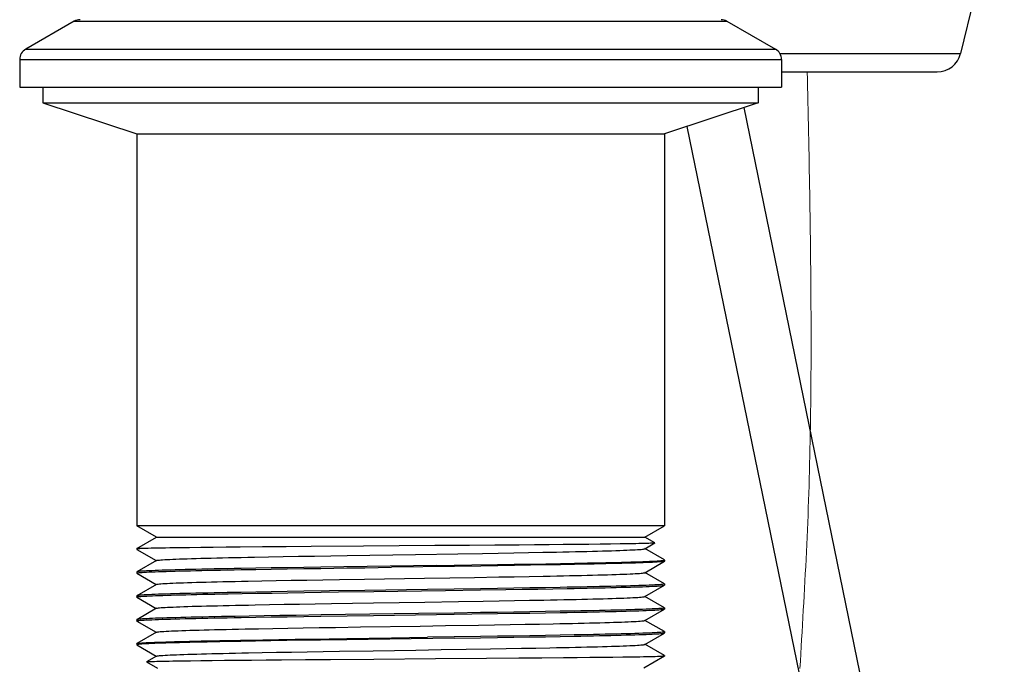
# Model space of a CAD drawing. Extents: x 20 to 1208, y 19 to 859.
# Drawn here: x 461 to 543, y 374 to 428 of the extents above; entities that cross this region are included whole.
import ezdxf

# ---------------------------------------------------------------- set-up
doc = ezdxf.new("R2010")
doc.units = 0
doc.header["$MEASUREMENT"] = 0
doc.linetypes.add('CENTER', pattern=[50.8, 31.75, -6.35, 6.35, -6.35])
doc.linetypes.add('CENTER1', pattern=[10, 6.25, -1.25, 1.25, -1.25])
doc.layers.add('中心線', color=1, linetype='CENTER')
doc.layers.add('細線', color=7, linetype='CONTINUOUS')

msp = doc.modelspace()

# ---------------------------------------------------------------- linework, layer by layer
at = {"layer": '中心線', "color": 1, "linetype": 'CENTER1', "lineweight": 0}
msp.add_polyline3d([(526.603, 423.678, 0), (526.616, 423.048, 0), (526.63, 422.417, 0), (526.643, 421.786, 0), (526.656, 421.156, 0), (526.669, 420.525, 0), (526.682, 419.895, 0), (526.694, 419.264, 0), (526.707, 418.634, 0), (526.719, 418.004, 0), (526.732, 417.374, 0), (526.744, 416.744, 0), (526.755, 416.114, 0), (526.767, 415.484, 0), (526.778, 414.854, 0), (526.789, 414.225, 0), (526.8, 413.595, 0), (526.81, 412.966, 0), (526.82, 412.337, 0), (526.83, 411.709, 0), (526.839, 411.08, 0), (526.848, 410.452, 0), (526.856, 409.824, 0), (526.864, 409.196, 0), (526.871, 408.569, 0), (526.878, 407.942, 0), (526.885, 407.315, 0), (526.89, 406.688, 0), (526.896, 406.062, 0), (526.9, 405.436, 0), (526.904, 404.81, 0), (526.908, 404.185, 0), (526.91, 403.56, 0), (526.912, 402.935, 0), (526.914, 402.311, 0), (526.915, 401.687, 0), (526.914, 401.064, 0), (526.914, 400.441, 0), (526.912, 399.819, 0), (526.91, 399.196, 0), (526.906, 398.575, 0), (526.902, 397.954, 0), (526.897, 397.333, 0), (526.892, 396.713, 0), (526.885, 396.093, 0), (526.877, 395.474, 0), (526.869, 394.855, 0), (526.859, 394.237, 0), (526.848, 393.619, 0), (526.837, 393.002, 0), (526.824, 392.386, 0), (526.811, 391.77, 0), (526.796, 391.154, 0), (526.78, 390.54, 0), (526.763, 389.926, 0), (526.745, 389.312, 0), (526.726, 388.699, 0), (526.706, 388.087, 0), (526.684, 387.475, 0), (526.661, 386.865, 0), (526.637, 386.254, 0), (526.612, 385.645, 0), (526.585, 385.036, 0), (526.557, 384.428, 0), (526.528, 383.82, 0), (526.498, 383.213, 0), (526.467, 382.607, 0), (526.436, 382.001, 0), (526.403, 381.395, 0), (526.37, 380.79, 0), (526.336, 380.185, 0), (526.302, 379.581, 0), (526.268, 378.976, 0), (526.233, 378.372, 0), (526.198, 377.768, 0), (526.163, 377.164, 0), (526.128, 376.559, 0), (526.093, 375.955, 0), (526.058, 375.351, 0), (526.024, 374.746, 0), (525.99, 374.141, 0)], dxfattribs=at)
at = {"layer": '細線', "linetype": 'Continuous'}
for p, q in [((542.977, 440.191), (539.345, 425.209)), ((465.675, 427.887), (461.639, 425.575)), ((465.675, 427.887), (519.926, 427.887)), ((519.926, 427.887), (523.962, 425.575)), ((461.639, 425.575), (523.962, 425.575)), ((524.329, 425.209), (539.345, 425.209)), ((461.14, 424.714), (524.461, 424.714)), ((461.14, 424.714), (461.14, 422.411)), ((524.461, 424.714), (524.461, 422.411)), ((524.461, 423.679), (537.4, 423.679)), ((461.14, 422.411), (524.461, 422.411)), ((463.075, 422.411), (463.075, 421.121)), ((522.525, 422.411), (522.525, 421.121)), ((463.075, 421.121), (522.525, 421.121)), ((463.075, 421.121), (470.866, 418.54)), ((522.525, 421.121), (514.734, 418.54)), ((521.341, 420.729), (532.555, 366.036)), ((516.598, 419.158), (527.693, 365.039)), ((470.866, 418.54), (514.734, 418.54)), ((470.866, 418.54), (470.866, 385.987)), ((514.734, 418.54), (514.734, 385.987)), ((514.734, 385.987), (470.866, 385.987)), ((472.499, 385.044), (470.866, 385.987)), ((513.101, 385.044), (514.734, 385.987)), ((470.866, 384.101), (472.499, 385.044)), ((472.499, 385.044), (513.101, 385.044)), ((513.927, 384.567), (513.101, 385.044)), ((471.257, 384.101), (470.866, 384.101)), ((470.866, 384.101), (470.866, 384.041)), ((470.873, 384.033), (472.492, 383.098)), ((474.383, 384.161), (473.605, 384.15)), ((475.246, 384.172), (474.383, 384.161)), ((476.192, 384.182), (475.246, 384.172)), ((477.214, 384.193), (476.192, 384.182)), ((478.309, 384.204), (477.214, 384.193)), ((479.471, 384.215), (478.309, 384.204)), ((481.326, 384.231), (479.471, 384.215)), ((483.3, 384.248), (481.326, 384.231)), ((485.37, 384.264), (483.3, 384.248)), ((489.709, 384.297), (485.37, 384.264)), ((495.636, 384.34), (489.709, 384.297)), ((498.533, 384.362), (495.636, 384.34)), ((500.632, 384.378), (498.533, 384.362)), ((502.643, 384.395), (500.632, 384.378)), ((503.923, 384.406), (502.643, 384.395)), ((505.148, 384.416), (503.923, 384.406)), ((506.312, 384.427), (505.148, 384.416)), ((507.41, 384.438), (506.312, 384.427)), ((508.437, 384.449), (507.41, 384.438)), ((509.387, 384.46), (508.437, 384.449)), ((510.257, 384.471), (509.387, 384.46)), ((511.041, 384.482), (510.257, 384.471)), ((513.094, 384.082), (513.927, 384.563)), ((514.728, 383.156), (513.109, 384.091)), ((472.507, 383.107), (470.873, 382.163)), ((480.655, 383.392), (481.825, 383.414)), ((481.825, 383.414), (483.05, 383.436)), ((483.05, 383.436), (484.323, 383.459)), ((484.323, 383.459), (485.637, 383.481)), ((485.637, 383.481), (486.987, 383.503)), ((486.987, 383.503), (488.365, 383.525)), ((488.365, 383.525), (494.027, 383.614)), ((494.027, 383.614), (497.545, 383.669)), ((497.545, 383.669), (499.593, 383.702)), ((499.593, 383.702), (500.918, 383.725)), ((500.918, 383.725), (502.203, 383.747)), ((502.203, 383.747), (503.441, 383.769)), ((503.441, 383.769), (504.628, 383.791)), ((504.628, 383.791), (505.755, 383.813)), ((513.094, 382.097), (514.728, 383.041)), ((514.734, 383.049), (514.728, 383.041)), ((514.734, 383.148), (514.734, 383.049)), ((480.77, 382.468), (479.547, 382.447)), ((479.548, 382.348), (480.771, 382.369)), ((482.049, 382.49), (480.77, 382.468)), ((480.771, 382.369), (482.051, 382.391)), ((483.379, 382.512), (482.049, 382.49)), ((482.051, 382.391), (483.381, 382.412)), ((484.752, 382.533), (483.379, 382.512)), ((483.381, 382.412), (484.754, 382.434)), ((486.163, 382.555), (484.752, 382.533)), ((484.754, 382.434), (486.165, 382.455)), ((495.794, 382.695), (486.163, 382.555)), ((486.165, 382.455), (488.338, 382.488)), ((488.338, 382.488), (489.814, 382.509)), ((489.814, 382.509), (492.052, 382.542)), ((497.279, 382.618), (492.052, 382.542)), ((495.794, 382.695), (498.732, 382.738)), ((499.46, 382.65), (497.279, 382.618)), ((498.732, 382.738), (500.866, 382.771)), ((500.875, 382.672), (499.46, 382.65)), ((500.866, 382.771), (502.242, 382.792)), ((502.253, 382.693), (500.875, 382.672)), ((502.242, 382.792), (503.575, 382.814)), ((503.587, 382.715), (502.253, 382.693)), ((503.575, 382.814), (504.857, 382.836)), ((504.87, 382.737), (503.587, 382.715)), ((504.857, 382.836), (506.082, 382.857)), ((506.096, 382.758), (504.87, 382.737)), ((470.873, 382.163), (470.866, 382.156)), ((470.866, 382.156), (470.866, 382.056)), ((470.873, 382.048), (470.866, 382.056)), ((470.873, 382.048), (472.492, 381.113)), ((480.122, 381.397), (481.265, 381.419)), ((481.265, 381.419), (482.465, 381.441)), ((482.465, 381.441), (483.716, 381.463)), ((483.716, 381.463), (485.011, 381.485)), ((485.011, 381.485), (486.345, 381.507)), ((486.345, 381.507), (487.711, 381.53)), ((487.711, 381.53), (489.804, 381.563)), ((489.804, 381.563), (494.777, 381.641)), ((494.777, 381.641), (496.889, 381.674)), ((496.889, 381.674), (498.955, 381.707)), ((498.955, 381.707), (500.954, 381.74)), ((500.954, 381.74), (502.238, 381.762)), ((502.238, 381.762), (503.475, 381.785)), ((503.475, 381.785), (504.66, 381.807)), ((514.728, 381.171), (513.109, 382.106)), ((472.507, 381.122), (470.873, 380.178)), ((484.754, 380.548), (483.381, 380.527)), ((486.883, 380.581), (484.754, 380.548)), ((489.814, 380.624), (486.883, 380.581)), ((495.044, 380.699), (489.814, 380.624)), ((490.572, 380.535), (496.527, 380.622)), ((497.263, 380.732), (495.044, 380.699)), ((496.527, 380.622), (499.435, 380.665)), ((499.436, 380.764), (497.263, 380.732)), ((499.435, 380.665), (501.538, 380.697)), ((500.847, 380.786), (499.436, 380.764)), ((502.221, 380.807), (500.847, 380.786)), ((501.538, 380.697), (502.89, 380.719)), ((503.551, 380.829), (502.221, 380.807)), ((502.89, 380.719), (504.196, 380.74)), ((504.832, 380.85), (503.551, 380.829)), ((504.196, 380.74), (505.449, 380.762)), ((506.055, 380.872), (504.832, 380.85)), ((505.449, 380.762), (506.642, 380.783)), ((513.094, 380.112), (514.728, 381.056)), ((514.728, 381.171), (514.734, 381.163)), ((514.728, 381.056), (514.734, 381.064)), ((514.734, 381.163), (514.734, 381.064)), ((470.873, 380.178), (470.866, 380.171)), ((470.866, 380.171), (470.866, 380.071)), ((470.873, 380.063), (470.866, 380.071)), ((470.873, 380.063), (472.492, 379.128)), ((479.548, 380.462), (478.386, 380.44)), ((478.464, 380.343), (479.622, 380.364)), ((480.771, 380.483), (479.548, 380.462)), ((479.622, 380.364), (480.842, 380.385)), ((482.051, 380.505), (480.771, 380.483)), ((480.842, 380.385), (482.116, 380.407)), ((483.381, 380.527), (482.051, 380.505)), ((482.116, 380.407), (483.439, 380.428)), ((483.439, 380.428), (484.806, 380.45)), ((484.806, 380.45), (486.209, 380.471)), ((486.209, 380.471), (487.642, 380.493)), ((487.642, 380.493), (490.572, 380.535)), ((497.622, 379.7), (499.668, 379.734)), ((499.668, 379.734), (500.99, 379.756)), ((500.99, 379.756), (502.273, 379.778)), ((502.273, 379.778), (503.509, 379.8)), ((503.509, 379.8), (504.692, 379.822)), ((514.728, 379.186), (513.109, 380.121)), ((472.507, 379.137), (470.873, 378.194)), ((480.718, 379.423), (481.892, 379.446)), ((481.892, 379.446), (483.119, 379.468)), ((483.119, 379.468), (484.394, 379.49)), ((484.394, 379.49), (485.711, 379.512)), ((485.711, 379.512), (487.062, 379.534)), ((487.062, 379.534), (490.549, 379.59)), ((490.549, 379.59), (494.816, 379.656)), ((494.816, 379.656), (497.622, 379.7)), ((507.215, 378.908), (506.053, 378.887)), ((513.094, 378.127), (514.728, 379.071)), ((514.728, 379.186), (514.734, 379.178)), ((514.728, 379.071), (514.734, 379.079)), ((514.734, 379.178), (514.734, 379.079)), ((470.866, 378.186), (470.866, 378.086)), ((480.225, 378.489), (479.036, 378.468)), ((479.547, 378.378), (480.77, 378.399)), ((481.472, 378.51), (480.225, 378.489)), ((480.77, 378.399), (482.05, 378.421)), ((482.771, 378.532), (481.472, 378.51)), ((482.05, 378.421), (483.379, 378.442)), ((484.117, 378.553), (482.771, 378.532)), ((483.379, 378.442), (484.753, 378.464)), ((486.209, 378.585), (484.117, 378.553)), ((484.753, 378.464), (486.164, 378.486)), ((486.164, 378.486), (490.557, 378.55)), ((494.297, 378.703), (486.209, 378.585)), ((490.557, 378.55), (495.787, 378.626)), ((497.262, 378.747), (494.297, 378.703)), ((495.787, 378.626), (498.718, 378.669)), ((499.435, 378.779), (497.262, 378.747)), ((498.718, 378.669), (500.847, 378.701)), ((500.846, 378.801), (499.435, 378.779)), ((502.219, 378.822), (500.846, 378.801)), ((500.847, 378.701), (502.22, 378.723)), ((503.549, 378.844), (502.219, 378.822)), ((502.22, 378.723), (503.55, 378.744)), ((504.829, 378.865), (503.549, 378.844)), ((503.55, 378.744), (504.83, 378.766)), ((506.053, 378.887), (504.829, 378.865)), ((504.83, 378.766), (506.053, 378.788)), ((514.728, 377.201), (513.109, 378.136)), ((470.873, 378.078), (470.866, 378.086)), ((470.873, 378.078), (472.492, 377.143)), ((479.87, 377.422), (480.996, 377.444)), ((480.996, 377.444), (482.181, 377.466)), ((482.181, 377.466), (483.417, 377.488)), ((483.417, 377.488), (484.699, 377.51)), ((484.699, 377.51), (486.021, 377.532)), ((486.021, 377.532), (487.376, 377.554)), ((487.376, 377.554), (489.457, 377.587)), ((489.457, 377.587), (494.414, 377.665)), ((494.414, 377.665), (496.526, 377.698)), ((496.526, 377.698), (499.275, 377.742)), ((499.275, 377.742), (500.605, 377.764)), ((500.605, 377.764), (501.897, 377.787)), ((501.897, 377.787), (503.144, 377.809)), ((503.144, 377.809), (504.341, 377.831)), ((504.341, 377.831), (505.481, 377.853)), ((472.507, 377.152), (470.873, 376.209)), ((480.099, 376.502), (481.355, 376.523)), ((481.355, 376.523), (482.665, 376.545)), ((483.349, 376.457), (482.016, 376.435)), ((482.665, 376.545), (484.023, 376.567)), ((484.727, 376.479), (483.349, 376.457)), ((484.023, 376.567), (485.422, 376.588)), ((486.142, 376.5), (484.727, 376.479)), ((485.422, 376.588), (486.855, 376.61)), ((488.322, 376.533), (486.142, 376.5)), ((486.855, 376.61), (488.317, 376.632)), ((497.263, 376.662), (488.322, 376.533)), ((497.263, 376.762), (495.043, 376.729)), ((499.436, 376.794), (497.263, 376.762)), ((497.263, 376.662), (499.436, 376.695)), ((500.847, 376.816), (499.436, 376.794)), ((499.436, 376.695), (500.848, 376.716)), ((502.22, 376.837), (500.847, 376.816)), ((500.848, 376.716), (502.222, 376.738)), ((503.55, 376.859), (502.22, 376.837)), ((502.222, 376.738), (503.551, 376.759)), ((504.83, 376.88), (503.55, 376.859)), ((503.551, 376.759), (504.831, 376.781)), ((506.053, 376.902), (504.83, 376.88)), ((504.831, 376.781), (506.054, 376.803)), ((507.215, 376.923), (506.053, 376.902)), ((506.054, 376.803), (507.216, 376.824)), ((513.094, 376.142), (514.728, 377.086)), ((514.728, 377.201), (514.734, 377.193)), ((514.728, 377.086), (514.734, 377.094)), ((514.734, 377.193), (514.734, 377.094)), ((470.866, 376.201), (470.873, 376.209)), ((470.866, 376.201), (470.866, 376.101)), ((470.873, 376.093), (472.492, 375.159)), ((480.733, 376.414), (479.507, 376.392)), ((482.016, 376.435), (480.733, 376.414)), ((490.512, 375.619), (494.059, 375.674)), ((494.059, 375.674), (496.176, 375.708)), ((496.176, 375.708), (498.256, 375.741)), ((498.256, 375.741), (500.276, 375.774)), ((500.276, 375.774), (501.578, 375.796)), ((501.578, 375.796), (502.837, 375.818)), ((502.837, 375.818), (504.046, 375.84)), ((504.046, 375.84), (505.201, 375.862)), ((514.728, 375.216), (513.109, 376.151)), ((472.507, 375.167), (471.691, 374.696)), ((477.139, 374.81), (478.157, 374.821)), ((478.157, 374.821), (479.248, 374.832)), ((479.248, 374.832), (480.404, 374.842)), ((480.146, 375.442), (481.287, 375.464)), ((480.404, 374.842), (481.621, 374.853)), ((481.287, 375.464), (482.485, 375.486)), ((481.621, 374.853), (482.892, 374.864)), ((482.485, 375.486), (483.733, 375.508)), ((482.892, 374.864), (484.889, 374.881)), ((483.733, 375.508), (485.026, 375.531)), ((484.889, 374.881), (486.974, 374.897)), ((485.026, 375.531), (486.357, 375.553)), ((486.357, 375.553), (487.719, 375.575)), ((487.719, 375.575), (490.512, 375.619)), ((495.699, 374.962), (499.947, 374.993)), ((499.947, 374.993), (502.64, 375.015)), ((502.64, 375.015), (504.55, 375.031)), ((504.55, 375.031), (506.344, 375.047)), ((506.344, 375.047), (507.467, 375.057)), ((507.467, 375.057), (508.526, 375.068)), ((508.526, 375.068), (509.514, 375.078)), ((509.514, 375.078), (510.429, 375.089)), ((510.429, 375.089), (511.265, 375.1)), ((511.265, 375.1), (512.019, 375.11)), ((514.734, 375.169), (513.015, 374.176)), ((514.734, 375.169), (514.563, 375.169)), ((514.734, 375.208), (514.734, 375.169)), ((471.691, 374.692), (472.585, 374.176)), ((475.332, 374.788), (476.195, 374.799)), ((476.195, 374.799), (477.139, 374.81))]:
    msp.add_line(p, q, dxfattribs=at)
for points in [[(471.257, 384.101), (471.128, 384.09), (471.025, 384.079), (470.947, 384.069), (470.896, 384.058), (470.87, 384.047), (470.866, 384.041)], [(470.866, 384.041), (470.869, 384.036), (470.873, 384.033)], [(473.605, 384.15), (473.249, 384.144), (472.916, 384.139), (472.607, 384.134), (472.321, 384.128), (472.059, 384.123), (471.821, 384.117), (471.608, 384.112), (471.42, 384.106), (471.257, 384.101)], [(505.755, 383.813), (506.296, 383.824), (506.82, 383.836), (507.326, 383.847), (507.815, 383.858), (508.285, 383.869), (508.736, 383.88), (509.167, 383.891), (509.579, 383.902), (509.969, 383.913), (510.339, 383.924), (510.687, 383.935), (511.013, 383.946), (511.316, 383.957), (511.597, 383.969), (511.854, 383.98), (512.088, 383.991), (512.299, 384.002), (512.485, 384.013), (512.647, 384.024), (512.785, 384.035), (512.898, 384.046), (512.986, 384.057), (513.049, 384.068), (513.088, 384.079), (513.094, 384.082)], [(513.795, 384.548), (513.7, 384.542), (513.581, 384.537), (513.436, 384.531), (513.266, 384.526), (513.071, 384.52), (512.852, 384.515), (512.609, 384.509), (512.342, 384.504), (512.051, 384.498), (511.738, 384.493), (511.401, 384.487), (511.041, 384.482)], [(513.927, 384.563), (513.909, 384.559), (513.865, 384.553), (513.795, 384.548)], [(513.927, 384.567), (513.928, 384.564), (513.927, 384.563)], [(472.507, 383.107), (472.527, 383.115), (472.577, 383.126), (472.651, 383.137), (472.75, 383.148), (472.874, 383.159), (473.023, 383.17), (473.196, 383.181), (473.393, 383.193), (473.614, 383.204), (473.858, 383.215), (474.126, 383.226), (474.417, 383.237), (474.731, 383.248), (475.066, 383.259), (475.424, 383.27), (475.803, 383.281), (476.203, 383.292), (476.623, 383.303), (477.064, 383.314), (477.523, 383.326), (478.002, 383.337), (478.498, 383.348), (479.013, 383.359), (479.544, 383.37), (480.091, 383.381), (480.655, 383.392)], [(506.082, 382.857), (506.671, 382.868), (507.245, 382.879), (507.801, 382.89), (508.34, 382.901), (508.861, 382.911), (509.363, 382.922), (509.845, 382.933), (510.308, 382.944), (510.75, 382.955), (511.171, 382.965), (511.57, 382.976), (511.948, 382.987), (512.303, 382.998), (512.635, 383.009), (512.944, 383.02), (513.229, 383.03), (513.49, 383.041), (513.727, 383.052), (513.94, 383.063), (514.128, 383.074), (514.291, 383.084), (514.428, 383.095), (514.541, 383.106), (514.627, 383.117), (514.689, 383.128), (514.724, 383.138), (514.734, 383.148)], [(514.728, 383.041), (514.725, 383.04), (514.691, 383.029), (514.631, 383.018), (514.546, 383.007), (514.435, 382.997), (514.298, 382.986), (514.136, 382.975), (513.949, 382.964), (513.738, 382.953), (513.501, 382.942), (513.241, 382.932), (512.956, 382.921), (512.648, 382.91), (512.316, 382.899), (511.962, 382.888), (511.585, 382.877), (511.185, 382.867), (510.765, 382.856), (510.323, 382.845), (509.861, 382.834), (509.378, 382.823), (508.876, 382.812), (508.355, 382.802), (507.816, 382.791), (507.26, 382.78), (506.686, 382.769), (506.096, 382.758)], [(514.734, 383.148), (514.734, 383.149), (514.728, 383.156)], [(470.866, 382.056), (470.879, 382.067), (470.917, 382.078), (470.981, 382.089), (471.071, 382.099), (471.185, 382.11), (471.325, 382.121), (471.49, 382.132), (471.68, 382.143), (471.894, 382.153), (472.133, 382.164), (472.395, 382.175), (472.682, 382.186), (472.992, 382.197), (473.325, 382.207), (473.681, 382.218), (474.059, 382.229), (474.459, 382.24), (474.881, 382.251), (475.323, 382.261), (475.786, 382.272), (476.269, 382.283), (476.771, 382.294), (477.291, 382.304), (477.83, 382.315), (478.386, 382.326), (478.959, 382.337), (479.548, 382.348)], [(479.547, 382.447), (478.958, 382.436), (478.385, 382.425), (477.829, 382.414), (477.29, 382.404), (476.77, 382.393), (476.268, 382.382), (475.786, 382.371), (475.323, 382.361), (474.881, 382.35), (474.46, 382.339), (474.059, 382.328), (473.681, 382.317), (473.325, 382.307), (472.992, 382.296), (472.682, 382.285), (472.395, 382.274), (472.132, 382.263), (471.894, 382.253), (471.679, 382.242), (471.49, 382.231), (471.325, 382.22), (471.185, 382.21), (471.07, 382.199), (470.981, 382.188), (470.917, 382.177), (470.879, 382.166), (470.873, 382.163)], [(472.507, 381.122), (472.529, 381.131), (472.58, 381.142), (472.656, 381.153), (472.757, 381.164), (472.882, 381.175), (473.032, 381.186), (473.206, 381.197), (473.405, 381.208), (473.627, 381.219), (473.873, 381.23), (474.142, 381.241), (474.434, 381.252), (474.749, 381.264), (475.086, 381.275), (475.444, 381.286), (475.825, 381.297), (476.226, 381.308), (476.647, 381.319), (477.089, 381.33), (477.549, 381.341), (478.029, 381.352), (478.526, 381.363), (479.042, 381.374), (479.574, 381.386), (480.122, 381.397)], [(504.66, 381.807), (505.23, 381.818), (505.786, 381.829), (506.325, 381.84), (506.848, 381.851), (507.354, 381.862), (507.841, 381.873), (508.31, 381.884), (508.76, 381.895), (509.191, 381.907), (509.601, 381.918), (509.99, 381.929), (510.359, 381.94), (510.705, 381.951), (511.03, 381.962), (511.332, 381.973), (511.612, 381.984), (511.868, 381.995), (512.1, 382.006), (512.309, 382.017), (512.494, 382.029), (512.655, 382.04), (512.791, 382.051), (512.903, 382.062), (512.99, 382.073), (513.052, 382.084), (513.089, 382.095), (513.094, 382.097)], [(514.734, 381.163), (514.722, 381.152), (514.683, 381.142), (514.619, 381.131), (514.53, 381.12), (514.415, 381.109), (514.276, 381.098), (514.111, 381.088), (513.921, 381.077), (513.706, 381.066), (513.468, 381.055), (513.205, 381.044), (512.918, 381.034), (512.608, 381.023), (512.275, 381.012), (511.919, 381.001), (511.541, 380.99), (511.141, 380.98), (510.72, 380.969), (510.278, 380.958), (509.815, 380.947), (509.333, 380.937), (508.831, 380.926), (508.311, 380.915), (507.772, 380.904), (507.216, 380.893), (506.644, 380.883), (506.055, 380.872)], [(506.642, 380.783), (507.215, 380.794), (507.771, 380.805), (508.31, 380.816), (508.83, 380.826), (509.332, 380.837), (509.815, 380.848), (510.277, 380.859), (510.72, 380.87), (511.141, 380.88), (511.541, 380.891), (511.919, 380.902), (512.275, 380.913), (512.608, 380.924), (512.918, 380.934), (513.205, 380.945), (513.468, 380.956), (513.706, 380.967), (513.921, 380.978), (514.111, 380.988), (514.275, 380.999), (514.415, 381.01), (514.53, 381.021), (514.619, 381.031), (514.683, 381.042), (514.722, 381.053), (514.728, 381.056)], [(470.866, 380.071), (470.866, 380.073), (470.882, 380.083), (470.924, 380.094), (470.991, 380.105), (471.083, 380.116), (471.202, 380.127), (471.345, 380.137), (471.514, 380.148), (471.707, 380.159), (471.925, 380.17), (472.168, 380.181), (472.435, 380.192), (472.725, 380.202), (473.04, 380.213), (473.377, 380.224), (473.737, 380.235), (474.12, 380.246), (474.524, 380.256), (474.95, 380.267), (475.396, 380.278), (475.864, 380.289), (476.351, 380.3)], [(478.386, 380.44), (477.83, 380.43), (477.291, 380.419), (476.771, 380.408), (476.269, 380.397), (475.786, 380.386), (475.323, 380.376), (474.881, 380.365), (474.459, 380.354), (474.059, 380.343), (473.681, 380.332), (473.325, 380.322), (472.992, 380.311), (472.682, 380.3), (472.395, 380.289), (472.133, 380.278), (471.894, 380.268), (471.68, 380.257), (471.49, 380.246), (471.325, 380.235), (471.185, 380.225), (471.071, 380.214), (470.981, 380.203), (470.917, 380.192), (470.879, 380.181), (470.873, 380.178)], [(476.351, 380.3), (476.852, 380.31), (477.372, 380.321), (477.909, 380.332), (478.464, 380.343)], [(504.692, 379.822), (505.262, 379.834), (505.816, 379.845), (506.355, 379.856), (506.877, 379.867), (507.381, 379.878), (507.868, 379.889), (508.336, 379.9), (508.785, 379.911), (509.214, 379.922), (509.623, 379.933), (510.011, 379.944), (510.378, 379.955), (510.724, 379.967), (511.047, 379.978), (511.348, 379.989), (511.626, 380), (511.881, 380.011), (512.113, 380.022), (512.32, 380.033), (512.504, 380.044), (512.663, 380.055), (512.798, 380.066), (512.909, 380.077), (512.994, 380.088), (513.055, 380.1), (513.09, 380.111), (513.094, 380.112)], [(472.507, 379.137), (472.533, 379.147), (472.586, 379.158), (472.665, 379.169), (472.767, 379.18), (472.895, 379.191), (473.047, 379.202), (473.223, 379.213), (473.423, 379.224), (473.646, 379.235), (473.893, 379.246), (474.164, 379.257), (474.457, 379.268), (474.772, 379.279), (475.11, 379.29), (475.47, 379.302), (475.85, 379.313), (476.252, 379.324), (476.673, 379.335), (477.115, 379.346), (477.575, 379.357)], [(477.575, 379.357), (478.056, 379.368), (478.554, 379.379), (479.071, 379.39), (479.604, 379.401), (480.153, 379.412), (480.718, 379.423)], [(506.053, 378.788), (506.642, 378.798), (507.215, 378.809), (507.771, 378.82), (508.31, 378.831), (508.83, 378.841), (509.332, 378.852), (509.815, 378.863), (510.277, 378.874), (510.72, 378.885), (511.141, 378.895), (511.541, 378.906), (511.92, 378.917), (512.275, 378.928), (512.608, 378.939), (512.919, 378.949), (513.205, 378.96), (513.468, 378.971), (513.707, 378.982), (513.921, 378.993), (514.111, 379.003), (514.276, 379.014), (514.416, 379.025), (514.53, 379.036), (514.619, 379.047), (514.683, 379.057), (514.722, 379.068), (514.728, 379.071)], [(514.734, 379.178), (514.722, 379.167), (514.683, 379.157), (514.619, 379.146), (514.53, 379.135), (514.415, 379.124), (514.275, 379.113), (514.111, 379.103), (513.921, 379.092), (513.706, 379.081), (513.468, 379.07), (513.205, 379.059), (512.918, 379.049), (512.608, 379.038), (512.275, 379.027), (511.919, 379.016), (511.541, 379.005), (511.141, 378.995), (510.72, 378.984), (510.277, 378.973), (509.815, 378.962), (509.332, 378.952), (508.83, 378.941), (508.31, 378.93), (507.771, 378.919), (507.215, 378.908)], [(470.866, 378.086), (470.879, 378.097), (470.917, 378.108), (470.981, 378.119), (471.071, 378.13), (471.185, 378.14), (471.325, 378.151), (471.49, 378.162), (471.68, 378.173), (471.894, 378.183), (472.133, 378.194), (472.396, 378.205), (472.683, 378.216), (472.993, 378.227), (473.326, 378.237), (473.682, 378.248), (474.06, 378.259), (474.46, 378.27), (474.881, 378.281), (475.324, 378.291), (475.786, 378.302), (476.269, 378.313), (476.77, 378.324), (477.291, 378.335), (477.829, 378.345), (478.385, 378.356), (478.958, 378.367), (479.547, 378.378)], [(470.873, 378.194), (470.866, 378.187), (470.866, 378.186)], [(476.351, 378.414), (475.864, 378.403), (475.396, 378.392), (474.95, 378.382), (474.524, 378.371), (474.12, 378.36), (473.737, 378.349), (473.377, 378.338), (473.04, 378.327), (472.725, 378.317), (472.435, 378.306), (472.168, 378.295), (471.925, 378.284), (471.707, 378.273), (471.514, 378.263), (471.345, 378.252), (471.202, 378.241), (471.083, 378.23), (470.991, 378.219), (470.924, 378.208), (470.882, 378.198), (470.873, 378.194)], [(479.036, 378.468), (478.464, 378.457), (477.909, 378.446), (477.372, 378.435), (476.852, 378.425), (476.351, 378.414)], [(505.481, 377.853), (506.028, 377.864), (506.559, 377.875), (507.073, 377.886), (507.569, 377.897), (508.048, 377.908), (508.507, 377.919), (508.948, 377.93), (509.368, 377.941), (509.769, 377.952), (510.149, 377.963), (510.507, 377.975), (510.844, 377.986), (511.158, 377.997), (511.45, 378.008), (511.719, 378.019), (511.965, 378.03), (512.188, 378.041), (512.387, 378.052), (512.562, 378.063), (512.712, 378.074), (512.839, 378.085), (512.94, 378.096), (513.017, 378.107), (513.069, 378.118), (513.094, 378.127)], [(472.507, 377.152), (472.516, 377.156), (472.557, 377.167), (472.622, 377.178), (472.713, 377.189), (472.828, 377.2), (472.968, 377.212), (473.132, 377.223), (473.319, 377.234), (473.531, 377.245), (473.767, 377.256), (474.026, 377.267), (474.307, 377.278), (474.612, 377.289), (474.938, 377.3), (475.287, 377.311), (475.657, 377.322), (476.048, 377.333), (476.46, 377.344), (476.891, 377.355), (477.342, 377.366), (477.812, 377.377), (478.301, 377.388), (478.807, 377.399), (479.33, 377.411), (479.87, 377.422)], [(470.873, 376.209), (470.907, 376.22), (470.966, 376.231), (471.051, 376.242), (471.161, 376.252), (471.297, 376.263), (471.458, 376.274), (471.644, 376.285), (471.855, 376.296), (472.09, 376.307), (472.35, 376.317), (472.634, 376.328), (472.942, 376.339), (473.273, 376.35), (473.628, 376.361), (474.004, 376.372), (474.403, 376.383), (474.824, 376.393), (475.265, 376.404), (475.728, 376.415), (476.21, 376.426), (476.712, 376.437), (477.233, 376.448), (477.772, 376.458), (478.329, 376.469)], [(478.329, 376.469), (479.493, 376.491), (480.099, 376.502)], [(488.317, 376.632), (492.048, 376.686), (495.043, 376.729)], [(514.734, 377.193), (514.722, 377.182), (514.683, 377.172), (514.619, 377.161), (514.53, 377.15), (514.416, 377.139), (514.276, 377.128), (514.111, 377.118), (513.921, 377.107), (513.707, 377.096), (513.468, 377.085), (513.205, 377.074), (512.919, 377.064), (512.608, 377.053), (512.275, 377.042), (511.92, 377.031), (511.541, 377.021), (511.141, 377.01), (510.72, 376.999), (510.277, 376.988), (509.815, 376.977), (509.332, 376.967), (508.83, 376.956), (508.31, 376.945), (507.771, 376.934), (507.215, 376.923)], [(507.216, 376.824), (507.772, 376.835), (508.31, 376.846), (508.831, 376.857), (509.332, 376.867), (509.815, 376.878), (510.277, 376.889), (510.72, 376.9), (511.141, 376.91), (511.541, 376.921), (511.919, 376.932), (512.275, 376.943), (512.608, 376.954), (512.918, 376.964), (513.205, 376.975), (513.468, 376.986), (513.707, 376.997), (513.921, 377.008), (514.111, 377.018), (514.276, 377.029), (514.416, 377.04), (514.53, 377.051), (514.619, 377.062), (514.683, 377.072), (514.722, 377.083), (514.728, 377.086)], [(479.507, 376.392), (478.917, 376.381), (478.343, 376.37), (477.787, 376.359), (477.248, 376.349), (476.727, 376.338), (476.225, 376.327), (475.742, 376.316), (475.28, 376.305), (474.838, 376.294), (474.417, 376.284), (474.018, 376.273), (473.641, 376.262), (473.286, 376.251), (472.955, 376.24), (472.646, 376.23), (472.362, 376.219), (472.101, 376.208), (471.864, 376.197), (471.653, 376.186), (471.466, 376.175), (471.304, 376.165), (471.167, 376.154), (471.056, 376.143), (470.97, 376.132), (470.91, 376.121), (470.875, 376.11), (470.866, 376.101)], [(470.866, 376.101), (470.867, 376.1), (470.873, 376.093)], [(505.201, 375.862), (505.756, 375.873), (506.295, 375.884), (506.818, 375.896), (507.323, 375.907), (507.81, 375.918), (508.28, 375.929), (508.73, 375.94), (509.16, 375.951), (509.571, 375.962), (509.961, 375.973), (510.33, 375.984), (510.678, 375.995), (511.004, 376.006), (511.307, 376.017), (511.588, 376.028), (511.845, 376.039), (512.08, 376.05), (512.29, 376.061), (512.477, 376.072), (512.64, 376.084), (512.778, 376.095), (512.892, 376.106), (512.982, 376.117), (513.046, 376.128), (513.086, 376.139), (513.094, 376.142)], [(472.507, 375.167), (472.533, 375.177), (472.586, 375.188), (472.665, 375.199), (472.767, 375.21), (472.895, 375.221), (473.046, 375.232), (473.222, 375.243), (473.422, 375.254), (473.646, 375.265), (473.893, 375.276), (474.163, 375.287), (474.457, 375.298), (474.772, 375.309), (475.11, 375.32), (475.469, 375.332), (475.85, 375.343), (476.251, 375.354), (476.673, 375.365), (477.114, 375.376), (477.575, 375.387), (478.054, 375.398), (478.551, 375.409), (479.066, 375.42), (479.598, 375.431), (480.146, 375.442)], [(486.974, 374.897), (490.587, 374.924), (495.699, 374.962)], [(512.019, 375.11), (512.364, 375.116), (512.688, 375.121), (512.989, 375.126), (513.268, 375.131), (513.523, 375.137), (513.756, 375.142), (513.965, 375.147), (514.15, 375.153), (514.312, 375.158), (514.449, 375.163), (514.563, 375.169)], [(514.563, 375.169), (514.644, 375.179), (514.699, 375.19), (514.729, 375.201), (514.734, 375.208)], [(514.734, 375.208), (514.733, 375.212), (514.728, 375.216)], [(471.691, 374.692), (471.69, 374.695), (471.691, 374.696)], [(471.691, 374.696), (471.709, 374.701), (471.753, 374.706), (471.822, 374.712), (471.916, 374.717), (472.035, 374.723), (472.179, 374.728), (472.347, 374.734), (472.54, 374.739), (472.757, 374.745), (472.998, 374.75), (473.263, 374.755), (473.551, 374.761), (473.863, 374.766), (474.197, 374.772), (474.554, 374.777), (474.932, 374.783), (475.332, 374.788)]]:
    msp.add_lwpolyline(points, dxfattribs=at)
for centre, radius, start, end in [((466.168, 427.026), 0.992, 90, 119.80911), ((519.433, 427.026), 0.992, 60.19089, 90), ((462.132, 424.714), 0.992, 119.80911, 180), ((523.468, 424.714), 0.992, 0, 60.19089), ((537.4, 425.68), 2.001, 270, 346.37301)]:
    msp.add_arc(centre, radius, start, end, dxfattribs=at)

doc.saveas('drawing.dxf')
